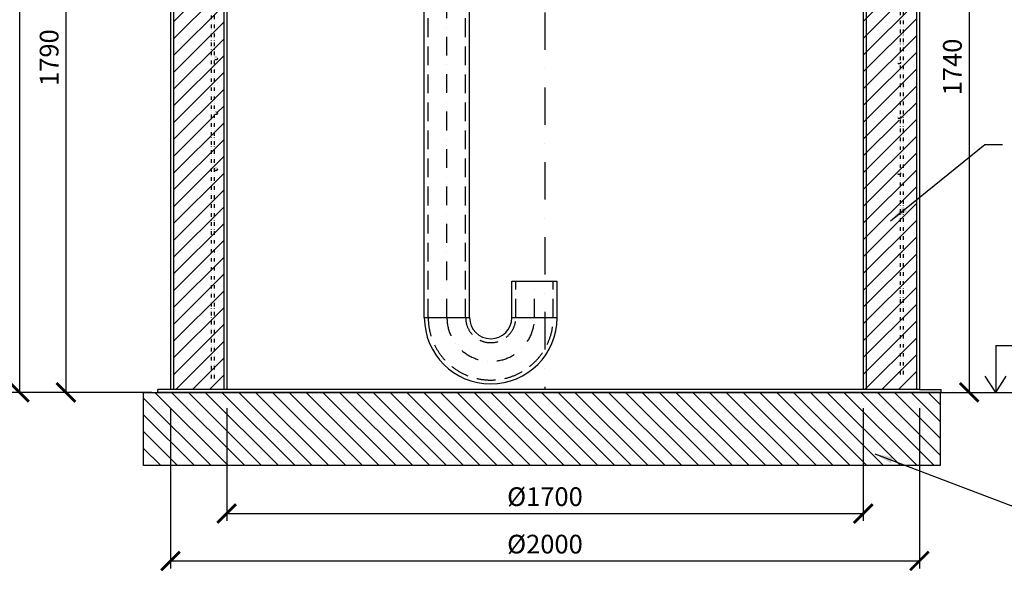
# Model space of a CAD drawing. Units: millimetres. Extents: x -1112 to 5188, y 20844 to 29754.
# Drawn here: x 454 to 3084, y 24680 to 26154 of the extents above; entities that cross this region are included whole.
import ezdxf

# ---------------------------------------------------------------- set-up
doc = ezdxf.new("R2010")
doc.units = ezdxf.units.MM
for name, pattern in [('DASHDOT', [1, 0.5, -0.25, 0, -0.25]), ('DASHED', [0.75, 0.5, -0.25]), ('DĚLICÍ', [31.75, 12.7, -6.35, 0, -6.35, 0, -6.35])]:
    doc.linetypes.add(name, pattern=pattern)
doc.layers.get('DEFPOINTS').update_dxf_attribs({"color": 1})
for name, color, linetype in [('armování', 1, 'DĚLICÍ'), ('AS-Koty', 7, 'Continuous'), ('AS-Nevid', 241, 'DASHED'), ('AS-Obrys', 7, 'Continuous'), ('AS-Osy', 4, 'DASHDOT'), ('AS-Srafy', 9, 'Continuous'), ('AS-Text', 7, 'Continuous'), ('AS_HRANA', 7, 'Continuous')]:
    doc.layers.add(name, color=color, linetype=linetype)
doc.layers.add('SRAFY', color=9, linetype='Continuous', lineweight=0)
doc.styles.add('Romans', font='romans.shx')
doc.dimstyles.new('K25', dxfattribs={"dimtxt": 50, "dimasz": 50, "dimexe": 20, "dimexo": 50, "dimgap": 20, "dimtad": 1, "dimdec": 0, "dimzin": 0, "dimtxsty": 'Romans', "dimblk": 'ARCHTICK', "dimcen": -40, "dimclrd": 4, "dimclre": 4, "dimclrt": 7, "dimadec": 0, "dimazin": 0, "dimtfac": 1, "dimtdec": 0, "dimtofl": 0, "dimtmove": 2, "dimatfit": 3, "dimfxl": 0, "dimtolj": 1, "dimarcsym": 0})

# ---------------------------------------------------------------- blocks, each defined once
blk = doc.blocks.new('_ArchTick')
at = {"color": 0, "linetype": 'ByBlock', "const_width": 0.15}
blk.add_lwpolyline([(-0.5, -0.5), (0.5, 0.5)], dxfattribs=at)
blk = doc.blocks.new('*D52')
at = {"layer": 'DEFPOINTS', "color": 0}
for p in [(856.7, 27377.9), (453.4, 25157.9), (856.7, 25157.9)]:
    blk.add_point(p, dxfattribs=at)
at = {"layer": 'SRAFY', "color": 4, "lineweight": -2}
for p, q in [((806.7, 27377.9), (433.4, 27377.9)), ((453.4, 27377.9), (453.4, 25157.9)), ((806.7, 25157.9), (433.4, 25157.9))]:
    blk.add_line(p, q, dxfattribs=at)
at = {"layer": 'SRAFY', "color": 4, "lineweight": -2, "xscale": 50, "yscale": 50, "zscale": 50}
for p, rotation in [((453.4, 27377.9), 90), ((453.4, 25157.9), 270)]:
    blk.add_blockref('_ArchTick', p, dxfattribs=dict(at, rotation=rotation))
at = {"layer": 'SRAFY', "color": 7, "insert": (408.4, 26267.9), "char_height": 50, "attachment_point": 5, "rotation": 90, "style": 'Romans'}
blk.add_mtext('\\A1;2220', dxfattribs=at)
blk = doc.blocks.new('*D53')
at = {"layer": 'DEFPOINTS', "color": 0}
for p in [(1006.7, 25165.9), (2706.7, 25165.9), (2706.7, 24834.1)]:
    blk.add_point(p, dxfattribs=at)
at = {"layer": 'SRAFY', "color": 4, "lineweight": -2}
for p, q in [((1006.7, 25115.9), (1006.7, 24814.1)), ((2706.7, 25115.9), (2706.7, 24814.1)), ((1006.7, 24834.1), (2706.7, 24834.1))]:
    blk.add_line(p, q, dxfattribs=at)
at = {"layer": 'SRAFY', "color": 4, "lineweight": -2, "xscale": 50, "yscale": 50, "zscale": 50, "rotation": 180}
blk.add_blockref('_ArchTick', (1006.7, 24834.1), dxfattribs=at)
at = {"layer": 'SRAFY', "color": 4, "lineweight": -2, "xscale": 50, "yscale": 50, "zscale": 50}
blk.add_blockref('_ArchTick', (2706.7, 24834.1), dxfattribs=at)
at = {"layer": 'SRAFY', "color": 7, "insert": (1856.7, 24879.1), "char_height": 50, "attachment_point": 5, "style": 'Romans'}
blk.add_mtext('\\A1;%%C1700', dxfattribs=at)
blk = doc.blocks.new('*D54')
at = {"layer": 'DEFPOINTS', "color": 0}
for p in [(856.7, 25165.9), (2856.7, 25165.9), (2856.7, 24707.2)]:
    blk.add_point(p, dxfattribs=at)
at = {"layer": 'SRAFY', "color": 4, "lineweight": -2}
for p, q in [((856.7, 25115.9), (856.7, 24687.2)), ((2856.7, 25115.9), (2856.7, 24687.2)), ((856.7, 24707.2), (2856.7, 24707.2))]:
    blk.add_line(p, q, dxfattribs=at)
at = {"layer": 'SRAFY', "color": 4, "lineweight": -2, "xscale": 50, "yscale": 50, "zscale": 50, "rotation": 180}
blk.add_blockref('_ArchTick', (856.7, 24707.2), dxfattribs=at)
at = {"layer": 'SRAFY', "color": 4, "lineweight": -2, "xscale": 50, "yscale": 50, "zscale": 50}
blk.add_blockref('_ArchTick', (2856.7, 24707.2), dxfattribs=at)
at = {"layer": 'SRAFY', "color": 7, "insert": (1856.7, 24752.2), "char_height": 50, "attachment_point": 5, "style": 'Romans'}
blk.add_mtext('\\A1;%%C2000', dxfattribs=at)
blk = doc.blocks.new('*D55')
at = {"layer": 'AS-Koty', "color": 4, "lineweight": -2}
for p, q in [((555.1, 26947.5), (557.4, 26947.5)), ((577.4, 26947.5), (577.4, 25157.9)), ((772.3, 25157.9), (557.4, 25157.9))]:
    blk.add_line(p, q, dxfattribs=at)
at = {"layer": 'DEFPOINTS', "color": 0}
for p in [(605.1, 26947.5), (577.4, 25157.9), (822.3, 25157.9)]:
    blk.add_point(p, dxfattribs=at)
at = {"layer": 'AS-Koty', "color": 4, "lineweight": -2, "xscale": 50, "yscale": 50, "zscale": 50}
for p, rotation in [((577.4, 26947.5), 90), ((577.4, 25157.9), 270)]:
    blk.add_blockref('_ArchTick', p, dxfattribs=dict(at, rotation=rotation))
at = {"layer": 'AS-Koty', "color": 7, "insert": (532.4, 26052.7), "char_height": 50, "attachment_point": 5, "rotation": 90, "style": 'Romans'}
blk.add_mtext('\\A1;1790', dxfattribs=at)
blk = doc.blocks.new('*D56')
at = {"layer": 'AS-Koty', "color": 4, "lineweight": -2}
for p, q in [((2989.3, 26897.5), (3009.9, 26897.5)), ((2989.9, 26897.5), (2989.9, 25157.9)), ((2964.6, 25157.9), (3009.9, 25157.9))]:
    blk.add_line(p, q, dxfattribs=at)
at = {"layer": 'DEFPOINTS', "color": 0}
for p in [(2939.3, 26897.5), (2914.6, 25157.9), (2989.9, 25157.9)]:
    blk.add_point(p, dxfattribs=at)
at = {"layer": 'AS-Koty', "color": 4, "lineweight": -2, "xscale": 50, "yscale": 50, "zscale": 50}
for p, rotation in [((2989.9, 26897.5), 90), ((2989.9, 25157.9), 270)]:
    blk.add_blockref('_ArchTick', p, dxfattribs=dict(at, rotation=rotation))
at = {"layer": 'AS-Koty', "color": 7, "insert": (2944.9, 26027.7), "char_height": 50, "attachment_point": 5, "rotation": 90, "style": 'Romans'}
blk.add_mtext('\\A1;1740', dxfattribs=at)
blk = doc.blocks.new('2C000AC')
at = {"layer": 'AS-Nevid', "ltscale": 100}
for p, q in [((438, -1785.1), (438, -335)), ((538, -1785.1), (538, -335)), ((672, -1785.1), (672, -1687.7)), ((772, -1785.1), (772, -1687.7))]:
    blk.add_line(p, q, dxfattribs=at)
for radius in [167, 67]:
    blk.add_arc((605, -1785.1), radius, 180, 0, dxfattribs=at)
at = {"layer": 'AS-Obrys'}
for p, q in [((427.6, -1785.1), (427.6, -335)), ((548.5, -1785.1), (548.5, -335)), ((661.5, -1687.7), (782.4, -1687.7)), ((661.5, -1785.1), (661.5, -1687.7)), ((782.4, -1785.1), (782.4, -1687.7)), ((427.6, -1785.1), (548.5, -1785.1)), ((661.5, -1785.1), (782.4, -1785.1))]:
    blk.add_line(p, q, dxfattribs=at)
for radius in [177.4, 56.5]:
    blk.add_arc((605, -1785.1), radius, 180, 0, dxfattribs=at)
at = {"layer": 'AS-Osy', "ltscale": 100}
for p, q in [((488, -1785.1), (488, -144.4)), ((722, -1785.1), (722, -1687.7))]:
    blk.add_line(p, q, dxfattribs=at)
blk.add_arc((605, -1785.1), 117, 180, 0, dxfattribs=at)

msp = doc.modelspace()

# ---------------------------------------------------------------- hatches: boundary and pattern name
at = {"layer": 'AS-Srafy'}
h = msp.add_hatch(dxfattribs=at)
h.set_pattern_fill('ANSI31', color=251, scale=10, style=0)
h.set_pattern_definition([(45, (-419.76, 8743.914), (-22.45064, 22.45064), [])])
h.paths.add_polyline_path([(1006.7, 27165.9), (1006.7, 27173.9), (1358.7, 27173.9), (1358.7, 27323.6), (1358.7, 27331.6), (1358.7, 27373.9), (1336, 27373.9), (1276.7, 27373.9), (1265.3, 27373.9), (1236.7, 27373.9), (976.7, 27373.9), (864.7, 27373.9), (864.7, 27115.9), (897.3, 27115.9), (897.3, 27127.9), (897.3, 27237.8, -0.414214), (943.3, 27283.8), (1047.7, 27285.4), (1265.3, 27286.8, -0.414214), (1311.3, 27240.8), (1311.3, 27192.2), (1295.4, 27191.8), (1295.3, 27240.8, 0.414214), (1265.3, 27270.8), (1047.7, 27269.4), (942.7, 27269.4, 0.414214), (913.3, 27237.8), (913.3, 27127.9), (913.3, 27115.9), (965.7, 27115.9), (973.7, 27115.9), (998.7, 27115.9), (1006.7, 27115.9)])
h.paths.add_polyline_path([(1267.1, 27335.6, 2.414214), (1263.1, 27331.6, 0.414214)], flags=16)
h.paths.add_polyline_path([(1117.1, 27335.6, 2.414214), (1113.1, 27331.6, 0.414214)], flags=16)
h.paths.add_polyline_path([(2706.7, 27173.9), (2706.7, 27165.9), (2706.7, 25165.9), (2848.7, 25165.9), (2848.7, 27373.9), (2736.7, 27373.9), (2476.7, 27373.9), (2436.7, 27373.9), (2356.7, 27373.9), (2352.7, 27373.9), (2352.7, 27331.6), (2352.7, 27323.6), (2352.7, 27173.9)])
h.paths.add_polyline_path([(2617.1, 27335.6, 2.414214), (2613.1, 27331.6, 0.414214)], flags=16)
h.paths.add_polyline_path([(2467.1, 27335.6, 2.414214), (2463.1, 27331.6, 0.414214)], flags=16)
h.paths.add_polyline_path([(2798.5, 25889.9, 1), (2806.5, 25889.9, 1)], flags=16)
h.paths.add_polyline_path([(2798.5, 26039.9, 1), (2806.5, 26039.9, 1)], flags=16)
h.paths.add_polyline_path([(2798.5, 26189.9, 1), (2806.5, 26189.9, 1)], flags=16)
h.paths.add_polyline_path([(2798.5, 25739.9, 1), (2806.5, 25739.9, 1)], flags=16)
h.paths.add_polyline_path([(2798.5, 26339.9, 1), (2806.5, 26339.9, 1)], flags=16)
h.paths.add_polyline_path([(2798.5, 26639.9, 1), (2806.5, 26639.9, 1)], flags=16)
h.paths.add_polyline_path([(2798.5, 26789.9, 1), (2806.5, 26789.9, 1)], flags=16)
h.paths.add_polyline_path([(2798.5, 26939.9, 1), (2806.5, 26939.9, 1)], flags=16)
h.paths.add_polyline_path([(2798.5, 27089.9, 1), (2806.5, 27089.9, 1)], flags=16)
h.paths.add_polyline_path([(897.3, 26732.3), (897.3, 26916), (864.7, 26916), (864.7, 25165.9), (998.7, 25165.9), (998.7, 26916), (973.7, 26916), (965.7, 26916), (913.3, 26916), (913.3, 26732.3)])
h.paths.add_polyline_path([(981.7, 25900.4, 1), (973.7, 25900.4, 1)], flags=16)
h.paths.add_polyline_path([(981.7, 26050.4, 1), (973.7, 26050.4, 1)], flags=16)
h.paths.add_polyline_path([(981.7, 26350.4, 1), (973.7, 26350.4, 1)], flags=16)
h.paths.add_polyline_path([(981.7, 26200.4, 1), (973.7, 26200.4, 1)], flags=16)
h.paths.add_polyline_path([(981.7, 26500.4, 1), (973.7, 26500.4, 1)], flags=16)
h.paths.add_polyline_path([(981.7, 26650.4, 1), (973.7, 26650.4, 1)], flags=16)
h.paths.add_polyline_path([(981.7, 26800.4, 1), (973.7, 26800.4, 1)], flags=16)
h.paths.add_polyline_path([(981.7, 25750.4, 1), (973.7, 25750.4, 1)], flags=16)
h = msp.add_hatch(dxfattribs=at)
h.set_pattern_fill('ANSI31', color=251, scale=10, angle=90, style=0)
h.set_pattern_definition([(135, (-177.094, 21434.704), (-22.45064, -22.45064), [])])
h.paths.add_polyline_path([(834.6, 25157.9), (784.6, 25157.9), (784.6, 24962.1), (2912.6, 24962.1), (2912.6, 25157.9), (2862.6, 25157.9), (1848.6, 25157.9)])

# ---------------------------------------------------------------- linework, layer by layer
at = {"layer": 'armování', "ltscale": 0.75}
for p, q in [((965.7, 25195.2), (965.7, 27229.4)), ((973.7, 25195.2), (973.7, 27229.4)), ((2806.5, 25205.5), (2806.5, 27218.9)), ((2814.5, 25205.5), (2814.5, 27218.9))]:
    msp.add_line(p, q, dxfattribs=at)
for centre in [(977.7, 26050.4), (2802.5, 26039.9), (977.7, 25904.4), (2802.5, 25893.9), (977.7, 25754.4), (2802.5, 25743.9)]:
    msp.add_circle(centre, 4, dxfattribs=at)
at = {"layer": 'AS-Obrys', "ltscale": 200}
for p, q in [((856.7, 27373.9), (856.7, 25165.9)), ((864.7, 27373.9), (864.7, 25165.9)), ((2848.7, 27373.9), (2848.7, 25165.9)), ((2856.7, 27373.9), (2856.7, 25707.9)), ((2856.7, 27373.9), (2856.7, 25165.9)), ((998.7, 27173.9), (998.7, 25165.9)), ((2714.7, 27173.9), (2714.7, 25165.9)), ((1006.7, 27165.9), (1006.7, 25165.9)), ((2706.7, 27165.9), (2706.7, 25165.9))]:
    msp.add_line(p, q, dxfattribs=at)
at = {"layer": 'AS-Obrys'}
for p, q in [((856.7, 25165.9), (822.3, 25165.9)), ((822.3, 25157.9), (822.3, 25165.9)), ((2914.6, 25157.9), (822.3, 25157.9)), ((2856.7, 25165.9), (856.7, 25165.9)), ((2856.7, 25165.9), (2914.6, 25165.9)), ((2914.6, 25157.9), (2914.6, 25165.9))]:
    msp.add_line(p, q, dxfattribs=at)
at = {"layer": 'AS-Obrys', "color": 251}
msp.add_lwpolyline([(784.6, 25157.9), (2912.6, 25157.9), (2912.6, 24962.1), (784.6, 24962.1)], close=True, dxfattribs=at)
at = {"layer": 'AS-Osy', "color": 6, "ltscale": 200}
msp.add_line((1856.7, 27373.9), (1856.7, 25165.9), dxfattribs=at)
at = {"layer": 'AS-Text'}
for p, q in [((3060.7, 25283), (3595.8, 25283)), ((3060.7, 25283), (3060.7, 25157.8)), ((3060.7, 25157.8), (3032.9, 25200.8)), ((3060.7, 25157.8), (3088.5, 25200.8))]:
    msp.add_line(p, q, dxfattribs=at)
at = {"layer": 'AS_HRANA'}
msp.add_line((2909.8, 25157.8), (3273.3, 25157.8), dxfattribs=at)

# ---------------------------------------------------------------- block references
at = {"layer": 'AS-Obrys'}
msp.add_blockref('2C000AC', (1106.9, 27142.9), dxfattribs=at)

# ---------------------------------------------------------------- dimensions: what is measured, and where the dimension line sits
at = {"layer": 'AS-Koty'}
for base, p1, p2, picture, middle in [((577.4, 25157.9), (605.1, 26947.5), (822.3, 25157.9), '*D55', (532.4, 26052.7)), ((2989.9, 25157.9), (2939.3, 26897.5), (2914.6, 25157.9), '*D56', (2944.9, 26027.7))]:
    dim = msp.add_linear_dim(base=base, p1=p1, p2=p2, angle=90, dimstyle='K25', dxfattribs=at)
    dim.commit()
    dim.dimension.update_dxf_attribs({"geometry": picture, "text_midpoint": middle})
at = {"layer": 'SRAFY'}
dim = msp.add_linear_dim(base=(453.4, 25157.9), p1=(856.7, 27377.9), p2=(856.7, 25157.9), angle=90, dimstyle='K25', dxfattribs=at)
dim.commit()
dim.dimension.update_dxf_attribs({"geometry": '*D52', "text_midpoint": (408.4, 26267.9)})
for base, p1, p2, picture, middle in [((2856.7, 24707.2), (856.7, 25165.9), (2856.7, 25165.9), '*D54', (1856.7, 24752.2)), ((2706.7, 24834.1), (1006.7, 25165.9), (2706.7, 25165.9), '*D53', (1856.7, 24879.1))]:
    dim = msp.add_linear_dim(base=base, p1=p1, p2=p2, dimstyle='K25', override={"dimpost": '%%C<>'}, dxfattribs=at)
    dim.commit()
    dim.dimension.update_dxf_attribs({"geometry": picture, "text_midpoint": middle})

# ---------------------------------------------------------------- leaders
at = {"layer": 'AS-Koty'}
for points in [[(2779.7, 25616.6), (3031.8, 25820.5), (3078.7, 25820.5)], [(2737.4, 24993.9), (3100.9, 24855.3), (3147.7, 24855.3)]]:
    msp.add_leader(points, dimstyle='K25', override={"dimgap": 20, "dimtad": 0, "dimclrd": 7}, dxfattribs=at)

doc.saveas('drawing.dxf')
